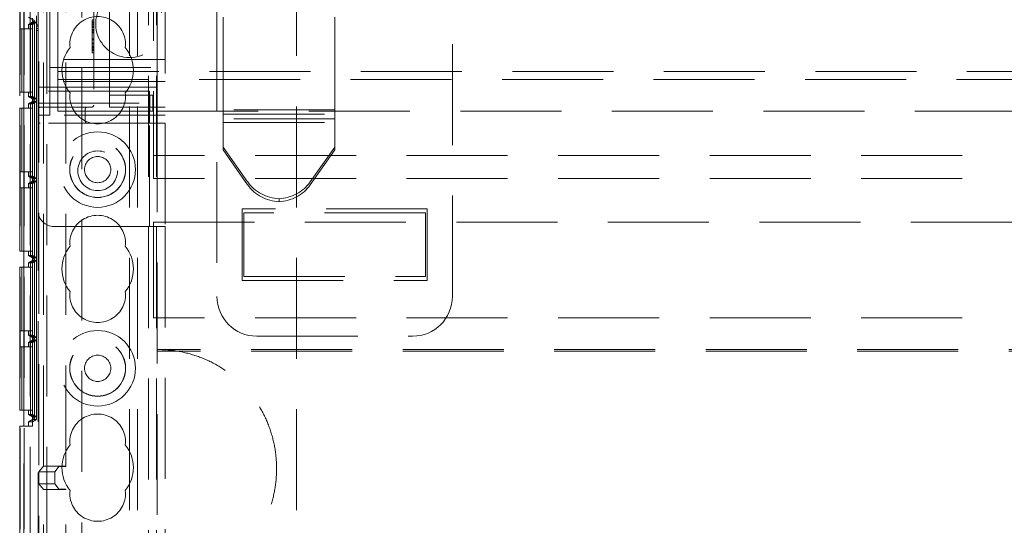
# Model space of a CAD drawing. Units: millimetres. Extents: x 11 to 205, y 5 to 292.
# Drawn here: x 84 to 96, y 133 to 139 of the extents above; entities that cross this region are included whole.
import ezdxf

# ---------------------------------------------------------------- set-up
doc = ezdxf.new("R2010")
doc.units = ezdxf.units.MM
doc.linetypes.add('HIDDEN', pattern=[1.905, 1.27, -0.635])

msp = doc.modelspace()

# ---------------------------------------------------------------- linework, layer by layer
at = {"color": 7, "linetype": 'HIDDEN', "lineweight": 18}
for p, q in [((83.787, 117.539), (83.787, 222.539)), ((83.997, 117.539), (83.997, 222.539)), ((85.277, 222.539), (85.277, 117.539)), ((85.377, 222.539), (85.377, 117.539)), ((85.037, 127.539), (85.037, 212.539)), ((85.137, 127.539), (85.137, 212.539)), ((87.137, 127.539), (87.137, 212.539)), ((83.659, 147.357), (83.659, 117.795)), ((83.661, 117.776), (83.661, 147.376)), ((83.711, 117.776), (83.711, 147.376)), ((83.709, 147.176), (83.709, 117.976)), ((83.708, 134.311), (83.708, 145.511)), ((83.818, 134.311), (83.818, 145.511)), ((83.818, 134.365), (83.818, 145.457)), ((83.868, 134.394), (83.868, 145.428)), ((83.955, 133.806), (83.955, 142.838)), ((84.237, 133.806), (84.237, 142.838)), ((84.437, 122.306), (84.437, 142.809)), ((85.337, 142.336), (85.337, 137.716)), ((85.487, 141.924), (85.487, 138.124)), ((86.217, 138.185), (86.217, 141.862)), ((87.617, 138.185), (87.617, 141.862)), ((84.587, 141.724), (84.587, 138.349)), ((83.887, 138.524), (83.887, 141.524)), ((85.387, 141.474), (85.387, 138.574)), ((86.137, 141.444), (86.137, 135.943)), ((89.097, 135.943), (89.097, 141.444)), ((84.137, 138.854), (84.137, 141.194)), ((83.897, 128.104), (83.897, 139.851)), ((84.037, 139.024), (84.037, 139.874)), ((84.787, 138.574), (84.787, 139.624)), ((83.847, 139.411), (83.767, 139.457)), ((83.767, 139.365), (83.847, 139.411)), ((83.817, 139.394), (83.817, 139.428)), ((83.817, 139.428), (83.847, 139.411)), ((83.847, 139.411), (83.817, 139.394)), ((84.567, 139.422), (84.587, 139.422)), ((84.567, 139.416), (84.567, 139.398)), ((83.657, 139.311), (83.657, 138.511)), ((83.657, 139.311), (83.682, 139.311)), ((83.682, 138.511), (83.682, 139.311)), ((83.682, 139.311), (83.683, 139.311)), ((83.683, 139.311), (83.683, 138.511)), ((83.683, 139.311), (83.707, 139.311)), ((83.707, 138.511), (83.707, 139.311)), ((83.707, 139.311), (83.817, 139.311)), ((83.767, 139.365), (83.792, 139.365)), ((83.767, 139.365), (83.767, 139.311)), ((83.792, 139.365), (83.842, 139.394)), ((83.792, 138.457), (83.792, 139.365)), ((83.792, 138.511), (83.792, 139.311)), ((83.793, 139.365), (83.843, 139.394)), ((83.793, 139.365), (83.817, 139.365)), ((83.793, 138.457), (83.793, 139.365)), ((83.793, 139.311), (83.793, 138.511)), ((83.817, 139.394), (83.842, 139.394)), ((83.817, 139.365), (83.867, 139.394)), ((83.817, 138.457), (83.817, 139.365)), ((83.817, 138.511), (83.817, 139.311)), ((83.842, 139.394), (83.842, 138.428)), ((83.843, 139.394), (83.867, 139.394)), ((83.843, 138.428), (83.843, 139.394)), ((83.867, 139.394), (83.867, 138.428)), ((83.867, 139.362), (83.887, 139.362)), ((83.867, 139.362), (83.867, 139.344)), ((83.867, 139.344), (83.887, 139.344)), ((83.867, 139.344), (83.867, 139.289)), ((83.867, 139.316), (83.887, 139.316)), ((83.867, 139.289), (83.887, 139.289)), ((84.567, 139.397), (84.587, 139.397)), ((84.567, 139.397), (84.567, 139.346)), ((84.567, 139.386), (84.587, 139.386)), ((84.567, 139.381), (84.587, 139.381)), ((84.567, 139.364), (84.587, 139.364)), ((84.567, 139.343), (84.587, 139.343)), ((84.567, 139.342), (84.587, 139.342)), ((84.567, 139.335), (84.587, 139.335)), ((84.567, 139.325), (84.587, 139.325)), ((84.567, 139.3), (84.587, 139.3)), ((84.567, 139.295), (84.567, 139.293)), ((84.567, 139.294), (84.587, 139.294)), ((84.567, 139.293), (84.587, 139.293)), ((84.567, 139.289), (84.587, 139.289)), ((84.567, 139.274), (84.587, 139.274)), ((84.567, 139.258), (84.587, 139.258)), ((84.567, 139.186), (84.587, 139.186)), ((84.567, 139.17), (84.587, 139.17)), ((84.567, 139.13), (84.587, 139.13)), ((84.567, 139.123), (84.587, 139.123)), ((84.567, 139.093), (84.587, 139.093)), ((84.567, 139.08), (84.587, 139.08)), ((84.567, 139.076), (84.587, 139.076)), ((84.567, 139.074), (84.587, 139.074)), ((84.567, 139.063), (84.567, 139.042)), ((84.567, 139.058), (84.587, 139.058)), ((84.567, 139.054), (84.587, 139.054)), ((84.567, 139.049), (84.587, 139.049)), ((84.567, 139.042), (84.587, 139.042)), ((84.567, 139.036), (84.567, 139.04)), ((84.567, 139.036), (84.587, 139.036)), ((84.037, 139.024), (84.037, 138.924)), ((85.487, 138.924), (84.037, 138.924)), ((84.037, 138.924), (84.037, 138.824)), ((84.567, 139.008), (84.587, 139.008)), ((84.037, 138.824), (84.037, 138.699)), ((84.037, 138.824), (85.487, 138.824)), ((84.137, 138.774), (84.137, 138.854)), ((84.037, 138.224), (84.037, 138.699)), ((84.137, 138.774), (108.137, 138.774)), ((84.137, 138.594), (84.137, 138.774)), ((108.137, 138.674), (84.137, 138.674)), ((83.887, 138.574), (84.787, 138.574)), ((85.487, 138.649), (84.037, 138.649)), ((84.137, 138.274), (84.137, 138.594)), ((85.387, 138.574), (84.787, 138.574)), ((84.787, 138.574), (84.787, 138.474)), ((85.387, 138.274), (85.387, 138.574)), ((83.657, 138.511), (83.682, 138.511)), ((83.683, 138.511), (83.682, 138.511)), ((83.683, 138.511), (83.707, 138.511)), ((83.817, 138.511), (83.707, 138.511)), ((83.767, 138.511), (83.767, 138.457)), ((83.847, 138.411), (83.767, 138.457)), ((83.767, 138.457), (83.792, 138.457)), ((83.767, 138.365), (83.847, 138.411)), ((83.842, 138.428), (83.792, 138.457)), ((83.843, 138.428), (83.793, 138.457)), ((83.793, 138.457), (83.817, 138.457)), ((83.867, 138.428), (83.817, 138.457)), ((83.817, 138.394), (83.817, 138.428)), ((83.842, 138.428), (83.817, 138.428)), ((83.817, 138.428), (83.847, 138.411)), ((83.847, 138.411), (83.817, 138.394)), ((83.867, 138.428), (83.843, 138.428)), ((85.287, 138.524), (83.887, 138.524)), ((83.887, 138.374), (83.887, 138.524)), ((84.787, 138.374), (84.787, 138.474)), ((84.872, 138.474), (84.787, 138.474)), ((85.295, 138.474), (84.872, 138.474)), ((85.287, 138.524), (85.287, 138.374)), ((85.295, 138.474), (85.295, 138.274)), ((85.329, 138.474), (85.295, 138.474)), ((85.329, 138.474), (85.329, 138.274)), ((83.657, 138.311), (83.657, 137.511)), ((83.657, 138.311), (83.682, 138.311)), ((83.682, 137.511), (83.682, 138.311)), ((83.682, 138.311), (83.683, 138.311)), ((83.683, 138.311), (83.683, 137.511)), ((83.683, 138.311), (83.707, 138.311)), ((83.707, 137.511), (83.707, 138.311)), ((83.707, 138.311), (83.817, 138.311)), ((83.767, 138.365), (83.792, 138.365)), ((83.767, 138.365), (83.767, 138.311)), ((83.792, 138.365), (83.842, 138.394)), ((83.792, 137.457), (83.792, 138.365)), ((83.792, 137.511), (83.792, 138.311)), ((83.793, 138.365), (83.843, 138.394)), ((83.793, 138.365), (83.817, 138.365)), ((83.793, 137.457), (83.793, 138.365)), ((83.793, 138.311), (83.793, 137.511)), ((83.817, 138.394), (83.842, 138.394)), ((83.817, 138.365), (83.867, 138.394)), ((83.817, 137.457), (83.817, 138.365)), ((83.817, 137.511), (83.817, 138.311)), ((83.842, 138.394), (83.842, 137.428)), ((83.843, 138.394), (83.867, 138.394)), ((83.843, 137.428), (83.843, 138.394)), ((83.867, 138.394), (83.867, 137.428)), ((83.887, 138.374), (85.287, 138.374)), ((83.887, 138.374), (83.887, 138.149)), ((84.562, 138.324), (83.912, 138.324)), ((84.457, 138.321), (84.48, 138.326)), ((84.48, 138.149), (84.48, 138.299)), ((84.787, 138.374), (84.787, 138.324)), ((85.487, 138.324), (84.787, 138.324)), ((85.287, 138.124), (85.287, 138.374)), ((87.617, 138.29), (86.217, 138.29)), ((83.887, 138.224), (84.037, 138.224)), ((85.487, 138.224), (84.037, 138.224)), ((84.137, 138.274), (84.787, 138.274)), ((84.872, 138.274), (84.787, 138.274)), ((85.295, 138.274), (84.872, 138.274)), ((85.329, 138.274), (85.295, 138.274)), ((85.387, 138.274), (106.887, 138.274)), ((85.387, 138.274), (85.387, 129.304)), ((86.217, 138.238), (87.617, 138.238)), ((86.217, 138.13), (86.217, 138.185)), ((87.617, 138.178), (86.217, 138.178)), ((87.617, 138.185), (87.617, 138.13)), ((83.887, 138.124), (83.887, 138.149)), ((83.887, 138.124), (83.912, 138.124)), ((83.887, 138.124), (83.887, 137.024)), ((85.287, 138.124), (83.912, 138.124)), ((85.487, 138.124), (85.287, 138.124)), ((85.287, 136.824), (85.287, 138.124)), ((85.487, 138.124), (85.487, 136.824)), ((86.217, 137.823), (86.217, 138.13)), ((86.217, 138.13), (87.617, 138.13)), ((87.617, 137.823), (87.617, 138.13)), ((86.217, 137.823), (86.523, 137.384)), ((86.217, 137.787), (86.217, 137.823)), ((87.31, 137.384), (87.617, 137.823)), ((87.617, 137.823), (87.617, 137.787)), ((106.937, 137.716), (85.337, 137.716)), ((85.337, 137.716), (85.337, 137.426)), ((86.523, 137.347), (86.217, 137.787)), ((87.617, 137.787), (87.31, 137.347)), ((83.657, 137.511), (83.682, 137.511)), ((83.683, 137.511), (83.682, 137.511)), ((83.683, 137.511), (83.707, 137.511)), ((83.817, 137.511), (83.707, 137.511)), ((83.767, 137.511), (83.767, 137.457)), ((83.847, 137.411), (83.767, 137.457)), ((83.767, 137.457), (83.792, 137.457)), ((83.842, 137.428), (83.792, 137.457)), ((83.843, 137.428), (83.793, 137.457)), ((83.793, 137.457), (83.817, 137.457)), ((83.867, 137.428), (83.817, 137.457)), ((83.817, 137.394), (83.817, 137.428)), ((83.842, 137.428), (83.817, 137.428)), ((83.817, 137.428), (83.847, 137.411)), ((83.867, 137.428), (83.843, 137.428)), ((106.937, 137.426), (85.337, 137.426)), ((83.657, 137.311), (83.657, 136.511)), ((83.657, 137.311), (83.682, 137.311)), ((83.682, 136.511), (83.682, 137.311)), ((83.682, 137.311), (83.683, 137.311)), ((83.683, 137.311), (83.683, 136.511)), ((83.683, 137.311), (83.707, 137.311)), ((83.707, 136.511), (83.707, 137.311)), ((83.707, 137.311), (83.817, 137.311)), ((83.767, 137.365), (83.847, 137.411)), ((83.767, 137.365), (83.792, 137.365)), ((83.767, 137.365), (83.767, 137.311)), ((83.792, 137.365), (83.842, 137.394)), ((83.792, 136.457), (83.792, 137.365)), ((83.792, 136.511), (83.792, 137.311)), ((83.793, 137.365), (83.843, 137.394)), ((83.793, 137.365), (83.817, 137.365)), ((83.793, 136.457), (83.793, 137.365)), ((83.793, 137.311), (83.793, 136.511)), ((83.847, 137.411), (83.817, 137.394)), ((83.817, 137.394), (83.842, 137.394)), ((83.817, 137.365), (83.867, 137.394)), ((83.817, 136.457), (83.817, 137.365)), ((83.817, 136.511), (83.817, 137.311)), ((83.842, 137.394), (83.842, 136.428)), ((83.843, 137.394), (83.867, 137.394)), ((83.843, 136.428), (83.843, 137.394)), ((83.867, 137.394), (83.867, 136.428)), ((86.917, 137.136), (86.917, 137.172)), ((83.887, 130.554), (83.887, 137.024)), ((88.779, 137.044), (86.455, 137.044)), ((86.455, 137.044), (86.455, 136.144)), ((86.475, 136.994), (86.475, 136.194)), ((88.759, 136.994), (86.475, 136.994)), ((88.759, 136.194), (88.759, 136.994)), ((88.779, 136.144), (88.779, 137.044)), ((84.087, 136.824), (85.287, 136.824)), ((85.487, 136.824), (85.287, 136.824)), ((85.337, 136.876), (106.937, 136.876)), ((85.337, 135.676), (85.337, 136.876)), ((85.487, 136.824), (85.487, 130.754)), ((83.657, 136.511), (83.682, 136.511)), ((83.683, 136.511), (83.682, 136.511)), ((83.683, 136.511), (83.707, 136.511)), ((83.817, 136.511), (83.707, 136.511)), ((83.767, 136.511), (83.767, 136.457)), ((83.847, 136.411), (83.767, 136.457)), ((83.767, 136.457), (83.792, 136.457)), ((83.842, 136.428), (83.792, 136.457)), ((83.843, 136.428), (83.793, 136.457)), ((83.793, 136.457), (83.817, 136.457)), ((83.867, 136.428), (83.817, 136.457)), ((83.817, 136.394), (83.817, 136.428)), ((83.842, 136.428), (83.817, 136.428)), ((83.817, 136.428), (83.847, 136.411)), ((83.867, 136.428), (83.843, 136.428)), ((83.657, 136.311), (83.657, 135.511)), ((83.657, 136.311), (83.682, 136.311)), ((83.682, 135.511), (83.682, 136.311)), ((83.682, 136.311), (83.683, 136.311)), ((83.683, 136.311), (83.683, 135.511)), ((83.683, 136.311), (83.707, 136.311)), ((83.707, 135.511), (83.707, 136.311)), ((83.707, 136.311), (83.817, 136.311)), ((83.767, 136.365), (83.847, 136.411)), ((83.767, 136.365), (83.792, 136.365)), ((83.767, 136.365), (83.767, 136.311)), ((83.792, 136.365), (83.842, 136.394)), ((83.792, 135.457), (83.792, 136.365)), ((83.792, 135.511), (83.792, 136.311)), ((83.793, 136.365), (83.843, 136.394)), ((83.793, 136.365), (83.817, 136.365)), ((83.793, 135.457), (83.793, 136.365)), ((83.793, 136.311), (83.793, 135.511)), ((83.847, 136.411), (83.817, 136.394)), ((83.817, 136.394), (83.842, 136.394)), ((83.817, 136.365), (83.867, 136.394)), ((83.817, 135.457), (83.817, 136.365)), ((83.817, 135.511), (83.817, 136.311)), ((83.842, 136.394), (83.842, 135.428)), ((83.843, 135.428), (83.843, 136.394)), ((83.843, 136.394), (83.867, 136.394)), ((83.867, 136.394), (83.867, 135.428)), ((86.475, 136.194), (88.759, 136.194)), ((86.455, 136.144), (88.779, 136.144)), ((106.937, 135.676), (85.337, 135.676)), ((83.657, 135.511), (83.682, 135.511)), ((83.683, 135.511), (83.682, 135.511)), ((83.683, 135.511), (83.707, 135.511)), ((83.817, 135.511), (83.707, 135.511)), ((83.767, 135.511), (83.767, 135.457)), ((83.847, 135.411), (83.767, 135.457)), ((83.767, 135.457), (83.792, 135.457)), ((83.842, 135.428), (83.792, 135.457)), ((83.843, 135.428), (83.793, 135.457)), ((83.793, 135.457), (83.817, 135.457)), ((83.867, 135.428), (83.817, 135.457)), ((86.637, 135.444), (88.597, 135.444)), ((83.767, 135.365), (83.847, 135.411)), ((83.767, 135.365), (83.792, 135.365)), ((83.767, 135.365), (83.767, 135.311)), ((83.792, 135.365), (83.842, 135.394)), ((83.792, 134.457), (83.792, 135.365)), ((83.793, 135.365), (83.843, 135.394)), ((83.793, 135.365), (83.817, 135.365)), ((83.793, 134.457), (83.793, 135.365)), ((83.817, 135.394), (83.817, 135.428)), ((83.842, 135.428), (83.817, 135.428)), ((83.817, 135.428), (83.847, 135.411)), ((83.847, 135.411), (83.817, 135.394)), ((83.817, 135.394), (83.842, 135.394)), ((83.817, 135.365), (83.867, 135.394)), ((83.817, 134.457), (83.817, 135.365)), ((83.842, 135.394), (83.842, 134.428)), ((83.867, 135.428), (83.843, 135.428)), ((83.843, 135.394), (83.867, 135.394)), ((83.843, 134.428), (83.843, 135.394)), ((83.867, 135.394), (83.867, 134.428)), ((83.657, 135.311), (83.657, 134.511)), ((83.657, 135.311), (83.682, 135.311)), ((83.682, 134.511), (83.682, 135.311)), ((83.682, 135.311), (83.683, 135.311)), ((83.683, 135.311), (83.707, 135.311)), ((83.683, 135.311), (83.683, 134.511)), ((83.707, 134.511), (83.707, 135.311)), ((83.707, 135.311), (83.817, 135.311)), ((83.792, 134.511), (83.792, 135.311)), ((83.793, 135.311), (83.793, 134.511)), ((83.817, 134.511), (83.817, 135.311)), ((106.887, 135.276), (85.387, 135.276)), ((106.887, 135.254), (85.387, 135.254)), ((83.657, 134.511), (83.682, 134.511)), ((83.683, 134.511), (83.682, 134.511)), ((83.683, 134.511), (83.707, 134.511)), ((83.817, 134.511), (83.707, 134.511)), ((83.767, 134.511), (83.767, 134.457)), ((83.847, 134.411), (83.767, 134.457)), ((83.767, 134.457), (83.792, 134.457)), ((83.842, 134.428), (83.792, 134.457)), ((83.843, 134.428), (83.793, 134.457)), ((83.793, 134.457), (83.817, 134.457)), ((83.867, 134.428), (83.817, 134.457)), ((83.767, 134.365), (83.847, 134.411)), ((83.767, 134.365), (83.767, 134.311)), ((83.767, 134.365), (83.818, 134.365)), ((83.817, 134.394), (83.817, 134.428)), ((83.842, 134.428), (83.817, 134.428)), ((83.817, 134.428), (83.847, 134.411)), ((83.847, 134.411), (83.817, 134.394)), ((83.817, 134.394), (83.868, 134.394)), ((83.868, 134.394), (83.818, 134.365)), ((83.867, 134.428), (83.843, 134.428)), ((83.657, 134.311), (83.657, 133.011)), ((83.657, 134.311), (83.708, 134.311)), ((83.708, 134.311), (83.818, 134.311)), ((83.899, 133.736), (83.955, 133.806)), ((84.099, 133.736), (83.899, 133.736)), ((83.899, 133.586), (83.899, 133.736)), ((84.155, 133.806), (83.955, 133.806)), ((83.955, 133.806), (84.237, 133.806)), ((84.099, 133.736), (84.155, 133.806)), ((84.099, 133.586), (84.099, 133.736)), ((84.155, 133.806), (84.154, 133.804)), ((84.155, 133.806), (84.155, 133.806)), ((84.237, 133.805), (84.234, 133.805)), ((84.237, 133.805), (84.237, 133.806)), ((83.955, 133.516), (83.899, 133.586)), ((84.099, 133.586), (83.899, 133.586)), ((84.155, 133.516), (84.099, 133.586)), ((83.955, 133.516), (84.155, 133.516)), ((84.237, 133.516), (83.955, 133.516)), ((83.955, 122.277), (83.955, 133.516)), ((84.154, 133.518), (84.155, 133.516)), ((84.155, 133.516), (84.155, 133.516)), ((84.234, 133.517), (84.237, 133.517)), ((84.237, 133.516), (84.237, 133.517)), ((84.237, 122.277), (84.237, 133.516))]:
    msp.add_line(p, q, dxfattribs=at)
for centre, radius in [((84.637, 137.539), 0.475), ((84.637, 137.539), 0.352), ((84.637, 137.539), 0.35), ((84.637, 137.524), 0.25), ((84.637, 137.539), 0.165), ((84.637, 135.039), 0.475), ((84.637, 135.039), 0.352), ((84.637, 135.039), 0.35), ((84.637, 135.039), 0.165)]:
    msp.add_circle(centre, radius, dxfattribs=at)
for centre, radius, start, end in [((85.037, 139.374), 0.425, 121.9657, 58.0343), ((84.637, 139.114), 0.35, 353.5326, 186.4674), ((84.637, 138.789), 0.45, 140.6085, 219.3915), ((84.637, 138.789), 0.45, 320.6085, 39.3915), ((84.637, 138.464), 0.35, 173.5326, 6.4674), ((83.912, 138.299), 0.025, 90, 180), ((84.505, 138.299), 0.025, 90, 180), ((84.562, 138.349), 0.025, 270, 0), ((83.912, 138.149), 0.025, 180, 270), ((84.505, 138.149), 0.025, 180, 270), ((86.936, 137.68), 0.508, 215.6923, 267.8135), ((86.936, 137.643), 0.508, 215.6898, 267.8161), ((86.897, 137.68), 0.508, 272.1867, 324.3074), ((86.897, 137.643), 0.508, 272.1842, 324.31), ((84.087, 137.024), 0.2, 180, 270), ((84.637, 136.614), 0.35, 353.5326, 186.4674), ((84.637, 136.289), 0.45, 140.6085, 219.3915), ((84.637, 136.289), 0.45, 320.6085, 39.3915), ((84.637, 135.964), 0.35, 173.5326, 6.4674), ((84.637, 134.114), 0.35, 353.5326, 186.4674), ((84.637, 133.789), 0.45, 140.6085, 219.3915), ((84.637, 133.789), 0.45, 320.6085, 39.3915), ((84.637, 133.464), 0.35, 173.5326, 6.4674)]:
    msp.add_arc(centre, radius, start, end, dxfattribs=at)
for centre, major_axis, ratio, start_param, end_param in [((86.637, 135.944), (-0.354, -0.354), 0.999695, 5.497939, 7.068431), ((88.597, 135.944), (0.354, -0.354), 0.999695, 5.497939, 7.068431), ((84.234, 133.804), (0.08, 0), 0.008727, 1.570796, 3.134611), ((84.234, 133.518), (0.08, 0), 0.008727, 3.148574, 4.712389)]:
    msp.add_ellipse(centre, major_axis=major_axis, ratio=ratio, start_param=start_param, end_param=end_param, dxfattribs=at)
for points, knots in [([(84.567, 139.422), (84.567, 139.421), (84.567, 139.42), (84.567, 139.418), (84.567, 139.416)], [0, 0, 0, 0, 0.559759, 1, 1, 1, 1]), ([(84.567, 139.342), (84.567, 139.341), (84.567, 139.339), (84.567, 139.328), (84.567, 139.315), (84.567, 139.305), (84.567, 139.3)], [0, 0, 0, 0, 0.279589, 0.55933, 0.77953, 1, 1, 1, 1]), ([(84.567, 139.3), (84.567, 139.294), (84.567, 139.282), (84.567, 139.268), (84.567, 139.26), (84.567, 139.259), (84.567, 139.258)], [0, 0, 0, 0, 0.279702, 0.55937, 0.779696, 1, 1, 1, 1]), ([(84.567, 139.258), (84.567, 139.254), (84.567, 139.246), (84.567, 139.199), (84.567, 139.14), (84.567, 139.097), (84.567, 139.076)], [0, 0, 0, 0, 0.279602, 0.559775, 0.780347, 1, 1, 1, 1]), ([(84.567, 139.074), (84.567, 139.085), (84.567, 139.103), (84.567, 139.117), (84.567, 139.123)], [0, 0, 0, 0, 0.558763, 1, 1, 1, 1]), ([(84.567, 139.076), (84.567, 139.067), (84.567, 139.049), (84.567, 139.026), (84.567, 139.011), (84.567, 139.009), (84.567, 139.008)], [0, 0, 0, 0, 0.281022, 0.56016, 0.780168, 1, 1, 1, 1]), ([(85.387, 132.276), (85.471, 132.28), (85.639, 132.288), (85.884, 132.352), (86.115, 132.453), (86.326, 132.592), (86.509, 132.764), (86.66, 132.963), (86.776, 133.186), (86.853, 133.426), (86.89, 133.675), (86.886, 133.929), (86.84, 134.178), (86.754, 134.416), (86.629, 134.635), (86.47, 134.83), (86.28, 134.994), (86.066, 135.125), (85.832, 135.216), (85.603, 135.268), (85.453, 135.273), (85.387, 135.276)], [0, 0, 0, 0, 0.0533076, 0.1066145, 0.1599307, 0.2132466, 0.2664001, 0.3195538, 0.3725808, 0.4256089, 0.4788279, 0.5320475, 0.5854845, 0.6389196, 0.6922631, 0.7456064, 0.7986891, 0.8517721, 0.9048299, 0.9578886, 1, 1, 1, 1])]:
    msp.add_open_spline(points, degree=3, knots=knots, dxfattribs=at)

doc.saveas('drawing.dxf')
